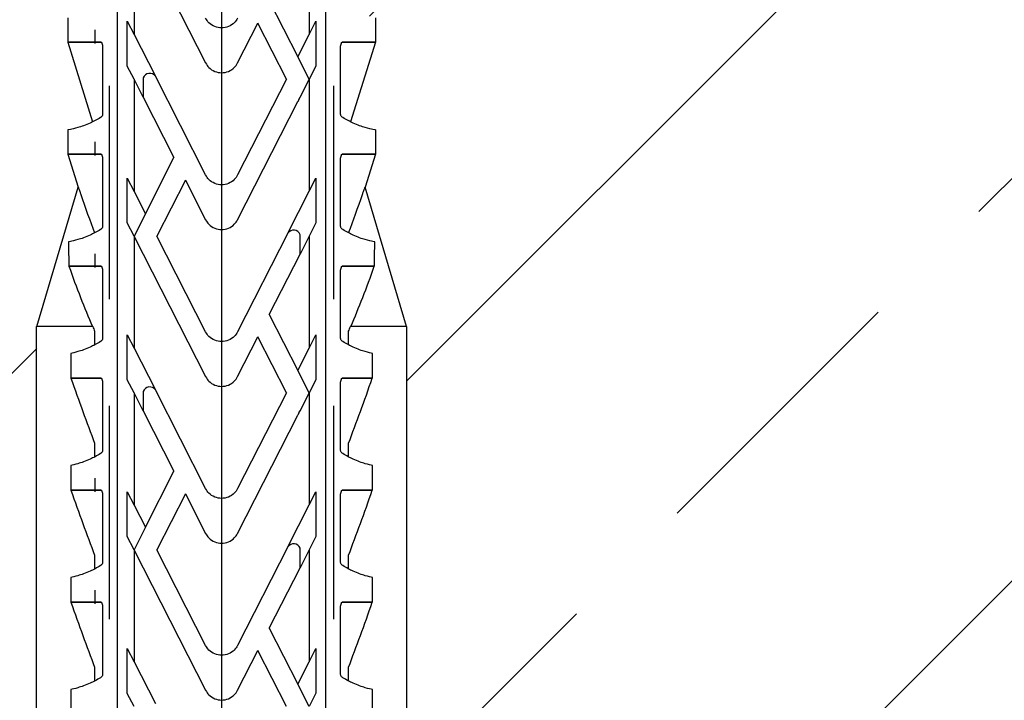
# Model space of a CAD drawing. Units: millimetres. Extents: x 3687 to 6522, y -626 to 978.
# Drawn here: x 4082 to 4126, y 662 to 693 of the extents above; entities that cross this region are included whole.
import ezdxf

# ---------------------------------------------------------------- set-up
doc = ezdxf.new("R2010")
doc.units = ezdxf.units.MM
doc.header["$LTSCALE"] = 15
doc.linetypes.add('DASHED', pattern=[19.05, 12.7, -6.35])
doc.linetypes.add('MITTE', pattern=[2, 1.25, -0.25, 0.25, -0.25])
for name, color, linetype in [('BWM ACHSEN', 4, 'MITTE'), ('BWM SCHRAUBE', 255, 'Continuous'), ('DAEMMUNG', 200, 'Continuous')]:
    doc.layers.add(name, color=color, linetype=linetype)
doc.layers.add('BWM DUEBEL', color=255, linetype='Continuous', lineweight=13)

# ---------------------------------------------------------------- blocks, each defined once
blk = doc.blocks.new('Duebelschraube-001')
at = {"layer": 'BWM SCHRAUBE', "linetype": 'DASHED', "lineweight": -3, "ltscale": 0.05}
for p, q in [((-5, -206.284), (-5, -5.43)), ((5, -206.284), (5, -5.43))]:
    blk.add_line(p, q, dxfattribs=at)
blk = doc.blocks.new('Duebel-001')
at = {"layer": 'BWM DUEBEL', "linetype": 'Continuous', "lineweight": -3}
for p, q in [((-4.641, 132.551), (-4.641, 199.101)), ((4.641, 199.101), (4.641, 132.551)), ((-3.908, 179.642), (-3.908, 174.641)), ((3.908, 179.643), (3.908, 174.642)), ((-3.5, 178.841), (-0.713, 173.372)), ((2.127, 176.147), (3.4, 173.645)), ((-6.86, 175.381), (-6.86, 174.301)), ((6.86, 175.381), (6.86, 174.301)), ((-4.21, 175.234), (-3.908, 174.641)), ((-4.21, 173.234), (-4.21, 175.234)), ((0.713, 173.372), (1.616, 175.145)), ((2.89, 172.644), (1.616, 175.145)), ((3.908, 174.642), (4.21, 175.234)), ((4.21, 175.234), (4.21, 173.235)), ((-3.908, 174.641), (-2.957, 172.775)), ((3.4, 173.645), (3.908, 174.642)), ((-6.86, 174.301), (-5.381, 174.302)), ((-5.378, 174.301), (-6.86, 174.301)), ((-6.86, 174.301), (-5.758, 170.739)), ((-5.5, 174.301), (-5.5, 174.302)), ((-5.309, 174.064), (-5.309, 171.106)), ((5.309, 171.106), (5.309, 174.064)), ((6.86, 174.301), (5.378, 174.301)), ((5.381, 174.302), (6.86, 174.301)), ((5.5, 174.301), (5.5, 174.302)), ((6.86, 174.301), (5.758, 170.739)), ((3.908, 172.647), (3.4, 173.645)), ((-3.908, 172.642), (-4.21, 173.234)), ((4.21, 173.235), (3.908, 172.643)), ((-3.5, 172.707), (-3.5, 171.841)), ((-0.713, 168.372), (-2.957, 172.775)), ((-3.5, 171.841), (-3.908, 172.642)), ((-3.908, 172.642), (-3.908, 167.641)), ((2.89, 172.644), (0.712, 168.372)), ((3.5, 171.842), (3.908, 172.647)), ((3.908, 172.643), (3.5, 171.841)), ((3.908, 172.643), (3.908, 167.642)), ((-3.5, 171.841), (-2.127, 169.146)), ((3.452, 171.748), (3.5, 171.841)), ((3.5, 171.841), (3.5, 171.842)), ((0.713, 166.372), (3.4, 171.645)), ((3.452, 171.748), (3.4, 171.644)), ((3.4, 171.644), (3.4, 171.645)), ((-6.86, 170.381), (-6.86, 169.301)), ((6.86, 170.381), (6.86, 169.301)), ((-6.86, 169.301), (-5.381, 169.302)), ((-5.378, 169.301), (-6.86, 169.301)), ((-6.86, 169.301), (-6.403, 167.823)), ((-5.5, 169.301), (-5.5, 169.302)), ((-3.4, 166.645), (-2.127, 169.146)), ((6.86, 169.301), (5.378, 169.301)), ((5.381, 169.302), (6.86, 169.301)), ((5.5, 169.301), (5.5, 169.302)), ((6.86, 169.301), (6.403, 167.823)), ((-5.309, 169.064), (-5.309, 166.106)), ((5.309, 166.106), (5.309, 169.064)), ((-4.21, 168.234), (-3.908, 167.641)), ((-4.21, 166.234), (-4.21, 168.234)), ((-1.616, 168.144), (-2.89, 165.644)), ((-1.616, 168.144), (-0.713, 166.372)), ((3.908, 167.642), (4.21, 168.234)), ((4.21, 168.234), (4.21, 166.235)), ((-8.252, 161.608), (-6.401, 167.828)), ((-3.908, 167.641), (-3.4, 166.645)), ((2.957, 165.775), (3.908, 167.642)), ((8.252, 161.608), (6.401, 167.828)), ((-3.4, 166.645), (-3.908, 165.647)), ((-3.908, 165.642), (-4.21, 166.234)), ((4.21, 166.235), (3.908, 165.643)), ((-3.908, 165.647), (-3.5, 164.843)), ((-3.5, 164.841), (-3.908, 165.642)), ((-3.908, 165.642), (-3.908, 160.641)), ((-0.713, 161.372), (-2.89, 165.644)), ((2.957, 165.775), (0.712, 161.372)), ((3.5, 164.841), (3.5, 165.707)), ((3.908, 165.643), (3.5, 164.841)), ((3.908, 165.643), (3.908, 160.642)), ((-3.5, 164.843), (-3.5, 164.841)), ((-3.5, 164.841), (-0.713, 159.372)), ((2.127, 162.147), (3.5, 164.841)), ((-6.816, 164.301), (-5.381, 164.302)), ((-5.378, 164.301), (-6.813, 164.301)), ((-5.309, 164.064), (-5.309, 161.106)), ((5.309, 161.106), (5.309, 164.064)), ((6.813, 164.301), (5.378, 164.301)), ((5.381, 164.302), (6.816, 164.301)), ((2.127, 162.147), (3.4, 159.645)), ((-8.26, 111.608), (-8.26, 161.608)), ((-8.053, 161.608), (-8.26, 161.608)), ((-8.252, 161.608), (-8.252, 161.608)), ((-5.744, 161.608), (-8.053, 161.608)), ((-5.664, 160.786), (-5.664, 161.397)), ((5.664, 160.786), (5.664, 161.397)), ((8.053, 161.608), (5.744, 161.608)), ((8.26, 161.608), (8.053, 161.608)), ((8.252, 161.608), (8.252, 161.608)), ((8.26, 111.608), (8.26, 161.608)), ((-4.21, 161.234), (-3.908, 160.641)), ((-4.21, 159.234), (-4.21, 161.234)), ((0.713, 159.372), (1.616, 161.145)), ((2.89, 158.644), (1.616, 161.145)), ((3.908, 160.642), (4.21, 161.234)), ((4.21, 161.234), (4.21, 159.235)), ((-6.731, 160.405), (-6.731, 159.301)), ((-3.908, 160.641), (-2.957, 158.775)), ((3.4, 159.645), (3.908, 160.642)), ((6.731, 159.301), (6.731, 160.405)), ((3.908, 158.647), (3.4, 159.645)), ((-6.731, 159.301), (-5.381, 159.302)), ((-5.378, 159.301), (-6.725, 159.301)), ((-5.664, 159.301), (-5.664, 159.302)), ((-5.664, 159.301), (-5.664, 159.302)), ((-5.5, 159.301), (-5.5, 159.302)), ((-5.309, 159.064), (-5.309, 156.106)), ((-3.908, 158.642), (-4.21, 159.234)), ((4.21, 159.235), (3.908, 158.643)), ((5.309, 156.106), (5.309, 159.064)), ((6.725, 159.301), (5.378, 159.301)), ((5.381, 159.302), (6.731, 159.301)), ((5.5, 159.301), (5.5, 159.302)), ((5.664, 159.301), (5.664, 159.302)), ((-3.5, 157.841), (-3.908, 158.642)), ((-3.908, 158.642), (-3.908, 153.641)), ((-3.5, 158.707), (-3.5, 157.841)), ((-0.713, 154.372), (-2.957, 158.775)), ((2.89, 158.644), (0.712, 154.372)), ((3.5, 157.842), (3.908, 158.647)), ((3.908, 158.643), (3.5, 157.841)), ((3.908, 158.643), (3.908, 153.642)), ((-3.5, 157.841), (-2.127, 155.146)), ((3.452, 157.748), (3.4, 157.644)), ((3.452, 157.748), (3.5, 157.841)), ((3.5, 157.841), (3.5, 157.842)), ((0.713, 152.372), (3.4, 157.645)), ((3.4, 157.644), (3.4, 157.645)), ((-5.664, 155.786), (-5.664, 156.397)), ((5.664, 155.786), (5.664, 156.397)), ((-6.731, 155.405), (-6.731, 154.301)), ((-3.4, 152.645), (-2.127, 155.146)), ((6.731, 154.301), (6.731, 155.405)), ((-6.731, 154.301), (-5.381, 154.302)), ((-5.378, 154.301), (-6.725, 154.301)), ((-5.664, 154.301), (-5.664, 154.302)), ((-5.664, 154.301), (-5.664, 154.302)), ((-5.5, 154.301), (-5.5, 154.302)), ((-4.21, 154.234), (-3.908, 153.641)), ((-4.21, 152.234), (-4.21, 154.234)), ((3.908, 153.642), (4.21, 154.234)), ((4.21, 154.234), (4.21, 152.235)), ((6.725, 154.301), (5.378, 154.301)), ((5.381, 154.302), (6.731, 154.301)), ((5.5, 154.301), (5.5, 154.302)), ((5.664, 154.301), (5.664, 154.302)), ((-5.309, 154.064), (-5.309, 151.106)), ((-1.616, 154.144), (-2.89, 151.644)), ((-1.616, 154.144), (-0.713, 152.372)), ((5.309, 151.106), (5.309, 154.064)), ((-3.908, 153.641), (-3.4, 152.645)), ((2.957, 151.775), (3.908, 153.642)), ((-3.4, 152.645), (-3.908, 151.647)), ((-3.908, 151.642), (-4.21, 152.234)), ((4.21, 152.235), (3.908, 151.643)), ((-3.908, 151.647), (-3.5, 150.843)), ((-3.5, 150.841), (-3.908, 151.642)), ((-3.908, 151.642), (-3.908, 146.641)), ((-0.713, 147.372), (-2.89, 151.644)), ((2.957, 151.775), (0.712, 147.372)), ((3.5, 150.841), (3.5, 151.707)), ((3.908, 151.643), (3.5, 150.841)), ((3.908, 151.643), (3.908, 146.642)), ((-5.664, 150.786), (-5.664, 151.397)), ((5.664, 150.786), (5.664, 151.397)), ((-3.5, 150.843), (-3.5, 150.841)), ((-3.5, 150.841), (-0.713, 145.372)), ((2.127, 148.147), (3.5, 150.841)), ((-6.731, 150.405), (-6.731, 149.301)), ((6.731, 149.301), (6.731, 150.405)), ((-6.731, 149.301), (-5.381, 149.302)), ((-5.378, 149.301), (-6.725, 149.301)), ((-5.664, 149.301), (-5.664, 149.302)), ((-5.664, 149.301), (-5.664, 149.302)), ((-5.5, 149.301), (-5.5, 149.302)), ((-5.309, 149.064), (-5.309, 146.106)), ((5.309, 146.106), (5.309, 149.064)), ((6.725, 149.301), (5.378, 149.301)), ((5.381, 149.302), (6.731, 149.301)), ((5.5, 149.301), (5.5, 149.302)), ((5.664, 149.301), (5.664, 149.302)), ((2.127, 148.147), (3.4, 145.645)), ((-4.21, 147.234), (-3.908, 146.641)), ((-4.21, 145.234), (-4.21, 147.234)), ((3.908, 146.642), (4.21, 147.234)), ((4.21, 147.234), (4.21, 145.235)), ((0.713, 145.372), (1.616, 147.145)), ((2.89, 144.644), (1.616, 147.145)), ((-5.664, 145.786), (-5.664, 146.397)), ((-3.908, 146.641), (-2.957, 144.775)), ((3.4, 145.645), (3.908, 146.642)), ((5.664, 145.786), (5.664, 146.397)), ((3.908, 144.647), (3.4, 145.645)), ((-6.731, 145.405), (-6.731, 144.302)), ((-3.908, 144.642), (-4.21, 145.234)), ((4.21, 145.235), (3.908, 144.643)), ((6.731, 144.302), (6.731, 145.405))]:
    blk.add_line(p, q, dxfattribs=at)
for centre, start, end in [((-3.211, 172.604), 34.0445, 160.3027), ((3.211, 165.604), 19.6975, 145.9555), ((-3.211, 158.604), 34.0445, 160.3027), ((3.211, 151.604), 19.6975, 145.9555)]:
    blk.add_arc(centre, 0.307, start, end, dxfattribs=at)
for centre, major_axis, ratio, start_param, end_param in [((-5.664, 197.095), (0, 23.209), 0, 2.853048, 2.967918), ((-5.664, 192.095), (0, 23.209), 0, 2.853048, 2.967918), ((-3.261, 180.877), (-3.783, 23.197), 0.259693, 2.142205, 2.236035), ((3.261, 180.877), (3.783, 23.197), 0.259693, 4.047151, 4.14098), ((0, 191.834), (3.433, 46.815), 0.126861, 2.180464, 2.208791), ((0, 191.834), (-3.433, 46.815), 0.126861, 4.074394, 4.102721), ((-5.664, 187.095), (0, 23.209), 0, 2.853048, 2.967918), ((-4.019, 178.328), (-3.783, 23.197), 0.259693, 2.177166, 2.332489), ((4.019, 178.328), (3.783, 23.197), 0.259693, 3.950697, 4.10602), ((-8.972, 194.335), (-10.066, 44.135), 0.131629, 2.375609, 2.382772), ((8.972, 194.335), (10.066, 44.135), 0.131629, 3.900413, 3.907576), ((-8.972, 189.335), (-10.066, 44.135), 0.131629, 2.288796, 2.382772), ((8.972, 189.335), (10.066, 44.135), 0.131629, 3.900413, 3.99439), ((-5.664, 177.095), (0, 23.209), 0, 2.853048, 2.967918), ((-8.972, 184.335), (-10.066, 44.135), 0.131629, 2.288796, 2.382772), ((8.972, 184.335), (10.066, 44.135), 0.131629, 3.900413, 3.99439), ((-5.664, 172.095), (0, 23.209), 0, 2.853048, 2.967918), ((-8.972, 179.335), (-10.066, 44.135), 0.131629, 2.288796, 2.382772), ((8.972, 179.335), (10.066, 44.135), 0.131629, 3.900413, 3.99439)]:
    blk.add_ellipse(centre, major_axis=major_axis, ratio=ratio, start_param=start_param, end_param=end_param, dxfattribs=at)
for points, knots in [([(0.712, 175.372), (0.673, 175.296), (0.622, 175.226), (0.494, 175.098), (0.404, 175.037), (0.207, 174.955), (0.1, 174.935), (-0.101, 174.935), (-0.208, 174.955), (-0.405, 175.037), (-0.495, 175.098), (-0.623, 175.226), (-0.674, 175.296), (-0.713, 175.372)], [2.77462, 2.77462, 2.77462, 2.77462, 3.017121, 3.017121, 3.318831, 3.318831, 3.62054, 3.62054, 3.922251, 3.922251, 4.223963, 4.223963, 4.466515, 4.466515, 4.466515, 4.466515]), ([(-5.381, 174.302), (-5.381, 174.302), (-5.381, 174.302), (-5.377, 174.302), (-5.373, 174.301), (-5.364, 174.297), (-5.361, 174.295), (-5.356, 174.289), (-5.354, 174.287), (-5.353, 174.284)], [0.17997108, 0.17997108, 0.17997108, 0.17997108, 0.17997434, 0.17997434, 0.19868307, 0.19868307, 0.21739179, 0.21739179, 0.22693582, 0.22693582, 0.22693582, 0.22693582]), ([(-5.353, 174.284), (-5.349, 174.275), (-5.346, 174.266), (-5.331, 174.229), (-5.323, 174.199), (-5.311, 174.137), (-5.309, 174.105), (-5.309, 174.074), (-5.309, 174.071), (-5.309, 174.067), (-5.309, 174.064)], [-0.2196517, -0.2196517, -0.2196517, -0.2196517, -0.1887028, -0.1887028, -0.0943514, -0.0943514, 0, 0, 0, 0.0093252, 0.0093252, 0.0093252, 0.0093252]), ([(5.309, 174.064), (5.309, 174.067), (5.309, 174.071), (5.309, 174.074), (5.309, 174.105), (5.311, 174.137), (5.323, 174.199), (5.331, 174.229), (5.346, 174.266), (5.349, 174.275), (5.353, 174.284)], [-0.0093252, -0.0093252, -0.0093252, -0.0093252, 0, 0, 0, 0.0943514, 0.0943514, 0.1887028, 0.1887028, 0.2196517, 0.2196517, 0.2196517, 0.2196517]), ([(5.353, 174.284), (5.354, 174.287), (5.356, 174.289), (5.361, 174.295), (5.364, 174.297), (5.373, 174.301), (5.377, 174.302), (5.381, 174.302), (5.381, 174.302), (5.381, 174.302)], [0.01277465, 0.01277465, 0.01277465, 0.01277465, 0.02231867, 0.02231867, 0.0410274, 0.0410274, 0.05973612, 0.05973612, 0.05973939, 0.05973939, 0.05973939, 0.05973939]), ([(-0.713, 173.372), (-0.674, 173.296), (-0.623, 173.226), (-0.495, 173.098), (-0.405, 173.037), (-0.208, 172.955), (-0.101, 172.935), (0.101, 172.935), (0.208, 172.955), (0.405, 173.037), (0.495, 173.098), (0.623, 173.226), (0.674, 173.296), (0.713, 173.372)], [0.360897, 0.360897, 0.360897, 0.360897, 0.603427, 0.603427, 0.905137, 0.905137, 1.206847, 1.206847, 1.508558, 1.508558, 1.810268, 1.810268, 2.05284, 2.05284, 2.05284, 2.05284]), ([(-5.407, 170.934), (-5.567, 170.834), (-5.722, 170.753), (-6.074, 170.592), (-6.259, 170.529), (-6.559, 170.441), (-6.674, 170.417), (-6.824, 170.386), (-6.86, 170.381), (-6.86, 170.381)], [2.179102, 2.179102, 2.179102, 2.179102, 3.006317, 3.006317, 4.21066, 4.21066, 5.415003, 5.415003, 6.619347, 6.619347, 6.619347, 6.619347]), ([(-5.309, 171.106), (-5.309, 171.094), (-5.31, 171.081), (-5.314, 171.057), (-5.318, 171.045), (-5.33, 171.012), (-5.342, 170.993), (-5.37, 170.96), (-5.388, 170.945), (-5.407, 170.934)], [0, 0, 0, 0, 0.0369715, 0.0369715, 0.0739431, 0.0739431, 0.1478862, 0.1478862, 0.2410084, 0.2410084, 0.2410084, 0.2410084]), ([(5.407, 170.934), (5.388, 170.945), (5.37, 170.96), (5.342, 170.993), (5.33, 171.012), (5.318, 171.045), (5.314, 171.057), (5.31, 171.081), (5.309, 171.094), (5.309, 171.106)], [-0.2410084, -0.2410084, -0.2410084, -0.2410084, -0.1478862, -0.1478862, -0.0739431, -0.0739431, -0.0369715, -0.0369715, 0, 0, 0, 0]), ([(6.86, 170.381), (6.86, 170.381), (6.824, 170.386), (6.674, 170.417), (6.559, 170.441), (6.259, 170.529), (6.074, 170.592), (5.722, 170.753), (5.567, 170.834), (5.407, 170.934)], [6.619347, 6.619347, 6.619347, 6.619347, 7.82369, 7.82369, 9.028034, 9.028034, 10.232377, 10.232377, 11.059592, 11.059592, 11.059592, 11.059592]), ([(-5.381, 169.302), (-5.381, 169.302), (-5.381, 169.302), (-5.377, 169.302), (-5.373, 169.301), (-5.364, 169.297), (-5.361, 169.295), (-5.356, 169.289), (-5.354, 169.287), (-5.353, 169.284)], [0.17997108, 0.17997108, 0.17997108, 0.17997108, 0.17997434, 0.17997434, 0.19868307, 0.19868307, 0.21739179, 0.21739179, 0.22693582, 0.22693582, 0.22693582, 0.22693582]), ([(-5.353, 169.284), (-5.349, 169.275), (-5.346, 169.266), (-5.331, 169.229), (-5.323, 169.199), (-5.311, 169.137), (-5.309, 169.105), (-5.309, 169.074), (-5.309, 169.071), (-5.309, 169.067), (-5.309, 169.064)], [-0.2196517, -0.2196517, -0.2196517, -0.2196517, -0.1887028, -0.1887028, -0.0943514, -0.0943514, 0, 0, 0, 0.0093252, 0.0093252, 0.0093252, 0.0093252]), ([(5.309, 169.064), (5.309, 169.067), (5.309, 169.071), (5.309, 169.074), (5.309, 169.105), (5.311, 169.137), (5.323, 169.199), (5.331, 169.229), (5.346, 169.266), (5.349, 169.275), (5.353, 169.284)], [-0.0093252, -0.0093252, -0.0093252, -0.0093252, 0, 0, 0, 0.0943514, 0.0943514, 0.1887028, 0.1887028, 0.2196517, 0.2196517, 0.2196517, 0.2196517]), ([(5.353, 169.284), (5.354, 169.287), (5.356, 169.289), (5.361, 169.295), (5.364, 169.297), (5.373, 169.301), (5.377, 169.302), (5.381, 169.302), (5.381, 169.302), (5.381, 169.302)], [0.01277465, 0.01277465, 0.01277465, 0.01277465, 0.02231867, 0.02231867, 0.0410274, 0.0410274, 0.05973612, 0.05973612, 0.05973939, 0.05973939, 0.05973939, 0.05973939]), ([(0.712, 168.372), (0.673, 168.296), (0.622, 168.226), (0.494, 168.098), (0.404, 168.037), (0.207, 167.955), (0.1, 167.935), (-0.101, 167.935), (-0.208, 167.955), (-0.405, 168.037), (-0.495, 168.098), (-0.623, 168.226), (-0.674, 168.296), (-0.713, 168.372)], [2.77462, 2.77462, 2.77462, 2.77462, 3.017121, 3.017121, 3.318831, 3.318831, 3.62054, 3.62054, 3.922251, 3.922251, 4.223963, 4.223963, 4.466515, 4.466515, 4.466515, 4.466515]), ([(-6.401, 167.828), (-6.401, 167.829), (-6.399, 167.826), (-6.393, 167.813), (-6.389, 167.802), (-6.377, 167.773), (-6.369, 167.751), (-6.349, 167.698), (-6.339, 167.669), (-6.314, 167.6), (-6.298, 167.554), (-6.282, 167.505)], [2.7427573, 2.7427573, 2.7427573, 2.7427573, 2.8170514, 2.8170514, 2.8913455, 2.8913455, 2.9954789, 2.9954789, 3.0996123, 3.0996123, 3.2517098, 3.2517098, 3.2517098, 3.2517098]), ([(6.282, 167.505), (6.298, 167.554), (6.314, 167.6), (6.339, 167.669), (6.349, 167.698), (6.369, 167.751), (6.377, 167.773), (6.389, 167.802), (6.393, 167.813), (6.399, 167.826), (6.401, 167.829), (6.401, 167.828)], [2.2016855, 2.2016855, 2.2016855, 2.2016855, 2.3537831, 2.3537831, 2.4579165, 2.4579165, 2.5620498, 2.5620498, 2.636344, 2.636344, 2.7106381, 2.7106381, 2.7106381, 2.7106381]), ([(-5.309, 166.106), (-5.309, 166.094), (-5.31, 166.081), (-5.314, 166.057), (-5.318, 166.045), (-5.33, 166.012), (-5.342, 165.993), (-5.37, 165.96), (-5.388, 165.945), (-5.407, 165.934)], [0, 0, 0, 0, 0.0369715, 0.0369715, 0.0739431, 0.0739431, 0.1478862, 0.1478862, 0.2410084, 0.2410084, 0.2410084, 0.2410084]), ([(-0.713, 166.372), (-0.674, 166.296), (-0.623, 166.226), (-0.495, 166.098), (-0.405, 166.037), (-0.208, 165.955), (-0.101, 165.935), (0.101, 165.935), (0.208, 165.955), (0.405, 166.037), (0.495, 166.098), (0.623, 166.226), (0.674, 166.296), (0.713, 166.372)], [0.360897, 0.360897, 0.360897, 0.360897, 0.603427, 0.603427, 0.905137, 0.905137, 1.206847, 1.206847, 1.508558, 1.508558, 1.810268, 1.810268, 2.05284, 2.05284, 2.05284, 2.05284]), ([(5.407, 165.934), (5.388, 165.945), (5.37, 165.96), (5.342, 165.993), (5.33, 166.012), (5.318, 166.045), (5.314, 166.057), (5.31, 166.081), (5.309, 166.094), (5.309, 166.106)], [-0.2410084, -0.2410084, -0.2410084, -0.2410084, -0.1478862, -0.1478862, -0.0739431, -0.0739431, -0.0369715, -0.0369715, 0, 0, 0, 0]), ([(-5.407, 165.934), (-5.567, 165.834), (-5.722, 165.753), (-6.074, 165.592), (-6.259, 165.529), (-6.559, 165.441), (-6.674, 165.417), (-6.788, 165.394), (-6.816, 165.388), (-6.835, 165.385)], [2.179102, 2.179102, 2.179102, 2.179102, 3.006317, 3.006317, 4.21066, 4.21066, 5.415003, 5.415003, 6.041244, 6.041244, 6.041244, 6.041244]), ([(6.835, 165.385), (6.816, 165.388), (6.788, 165.394), (6.674, 165.417), (6.559, 165.441), (6.259, 165.529), (6.074, 165.592), (5.722, 165.753), (5.567, 165.834), (5.407, 165.934)], [7.19745, 7.19745, 7.19745, 7.19745, 7.82369, 7.82369, 9.028034, 9.028034, 10.232377, 10.232377, 11.059592, 11.059592, 11.059592, 11.059592]), ([(-5.381, 164.302), (-5.381, 164.302), (-5.381, 164.302), (-5.377, 164.302), (-5.373, 164.301), (-5.364, 164.297), (-5.361, 164.295), (-5.356, 164.289), (-5.354, 164.287), (-5.353, 164.284)], [0.17997108, 0.17997108, 0.17997108, 0.17997108, 0.17997434, 0.17997434, 0.19868307, 0.19868307, 0.21739179, 0.21739179, 0.22693582, 0.22693582, 0.22693582, 0.22693582]), ([(-5.353, 164.284), (-5.349, 164.275), (-5.346, 164.266), (-5.331, 164.229), (-5.323, 164.199), (-5.311, 164.137), (-5.309, 164.105), (-5.309, 164.074), (-5.309, 164.071), (-5.309, 164.067), (-5.309, 164.064)], [-0.2196517, -0.2196517, -0.2196517, -0.2196517, -0.1887028, -0.1887028, -0.0943514, -0.0943514, 0, 0, 0, 0.0093252, 0.0093252, 0.0093252, 0.0093252]), ([(5.309, 164.064), (5.309, 164.067), (5.309, 164.071), (5.309, 164.074), (5.309, 164.105), (5.311, 164.137), (5.323, 164.199), (5.331, 164.229), (5.346, 164.266), (5.349, 164.275), (5.353, 164.284)], [-0.0093252, -0.0093252, -0.0093252, -0.0093252, 0, 0, 0, 0.0943514, 0.0943514, 0.1887028, 0.1887028, 0.2196517, 0.2196517, 0.2196517, 0.2196517]), ([(5.353, 164.284), (5.354, 164.287), (5.356, 164.289), (5.361, 164.295), (5.364, 164.297), (5.373, 164.301), (5.377, 164.302), (5.381, 164.302), (5.381, 164.302), (5.381, 164.302)], [0.01277465, 0.01277465, 0.01277465, 0.01277465, 0.02231867, 0.02231867, 0.0410274, 0.0410274, 0.05973612, 0.05973612, 0.05973939, 0.05973939, 0.05973939, 0.05973939]), ([(0.712, 161.372), (0.673, 161.296), (0.622, 161.226), (0.494, 161.098), (0.404, 161.037), (0.207, 160.955), (0.1, 160.935), (-0.101, 160.935), (-0.208, 160.955), (-0.405, 161.037), (-0.495, 161.098), (-0.623, 161.226), (-0.674, 161.296), (-0.713, 161.372)], [2.77462, 2.77462, 2.77462, 2.77462, 3.017121, 3.017121, 3.318831, 3.318831, 3.62054, 3.62054, 3.922251, 3.922251, 4.223963, 4.223963, 4.466515, 4.466515, 4.466515, 4.466515]), ([(-5.407, 160.934), (-5.567, 160.834), (-5.722, 160.753), (-6.074, 160.592), (-6.259, 160.529), (-6.548, 160.445), (-6.656, 160.42), (-6.731, 160.405)], [2.179102, 2.179102, 2.179102, 2.179102, 3.006317, 3.006317, 4.21066, 4.21066, 5.325116, 5.325116, 5.325116, 5.325116]), ([(-5.309, 161.106), (-5.309, 161.094), (-5.31, 161.081), (-5.314, 161.057), (-5.318, 161.045), (-5.33, 161.012), (-5.342, 160.993), (-5.37, 160.96), (-5.388, 160.945), (-5.407, 160.934)], [0, 0, 0, 0, 0.0369715, 0.0369715, 0.0739431, 0.0739431, 0.1478862, 0.1478862, 0.2410084, 0.2410084, 0.2410084, 0.2410084]), ([(5.407, 160.934), (5.388, 160.945), (5.37, 160.96), (5.342, 160.993), (5.33, 161.012), (5.318, 161.045), (5.314, 161.057), (5.31, 161.081), (5.309, 161.094), (5.309, 161.106)], [-0.2410084, -0.2410084, -0.2410084, -0.2410084, -0.1478862, -0.1478862, -0.0739431, -0.0739431, -0.0369715, -0.0369715, 0, 0, 0, 0]), ([(6.731, 160.405), (6.656, 160.42), (6.548, 160.445), (6.259, 160.529), (6.074, 160.592), (5.722, 160.753), (5.567, 160.834), (5.407, 160.934)], [7.913578, 7.913578, 7.913578, 7.913578, 9.028034, 9.028034, 10.232377, 10.232377, 11.059592, 11.059592, 11.059592, 11.059592]), ([(-5.381, 159.302), (-5.381, 159.302), (-5.381, 159.302), (-5.377, 159.302), (-5.373, 159.301), (-5.364, 159.297), (-5.361, 159.295), (-5.356, 159.289), (-5.354, 159.287), (-5.353, 159.284)], [0.17997108, 0.17997108, 0.17997108, 0.17997108, 0.17997434, 0.17997434, 0.19868307, 0.19868307, 0.21739179, 0.21739179, 0.22693582, 0.22693582, 0.22693582, 0.22693582]), ([(-5.353, 159.284), (-5.349, 159.275), (-5.346, 159.266), (-5.331, 159.229), (-5.323, 159.199), (-5.311, 159.137), (-5.309, 159.105), (-5.309, 159.074), (-5.309, 159.071), (-5.309, 159.067), (-5.309, 159.064)], [-0.2196517, -0.2196517, -0.2196517, -0.2196517, -0.1887028, -0.1887028, -0.0943514, -0.0943514, 0, 0, 0, 0.0093252, 0.0093252, 0.0093252, 0.0093252]), ([(-0.713, 159.372), (-0.674, 159.296), (-0.623, 159.226), (-0.495, 159.098), (-0.405, 159.037), (-0.208, 158.955), (-0.101, 158.935), (0.101, 158.935), (0.208, 158.955), (0.405, 159.037), (0.495, 159.098), (0.623, 159.226), (0.674, 159.296), (0.713, 159.372)], [0.360897, 0.360897, 0.360897, 0.360897, 0.603427, 0.603427, 0.905137, 0.905137, 1.206847, 1.206847, 1.508558, 1.508558, 1.810268, 1.810268, 2.05284, 2.05284, 2.05284, 2.05284]), ([(5.309, 159.064), (5.309, 159.067), (5.309, 159.071), (5.309, 159.074), (5.309, 159.105), (5.311, 159.137), (5.323, 159.199), (5.331, 159.229), (5.346, 159.266), (5.349, 159.275), (5.353, 159.284)], [-0.0093252, -0.0093252, -0.0093252, -0.0093252, 0, 0, 0, 0.0943514, 0.0943514, 0.1887028, 0.1887028, 0.2196517, 0.2196517, 0.2196517, 0.2196517]), ([(5.353, 159.284), (5.354, 159.287), (5.356, 159.289), (5.361, 159.295), (5.364, 159.297), (5.373, 159.301), (5.377, 159.302), (5.381, 159.302), (5.381, 159.302), (5.381, 159.302)], [0.01277465, 0.01277465, 0.01277465, 0.01277465, 0.02231867, 0.02231867, 0.0410274, 0.0410274, 0.05973612, 0.05973612, 0.05973939, 0.05973939, 0.05973939, 0.05973939]), ([(-5.309, 156.106), (-5.309, 156.094), (-5.31, 156.081), (-5.314, 156.057), (-5.318, 156.045), (-5.33, 156.012), (-5.342, 155.993), (-5.37, 155.96), (-5.388, 155.945), (-5.407, 155.934)], [0, 0, 0, 0, 0.0369715, 0.0369715, 0.0739431, 0.0739431, 0.1478862, 0.1478862, 0.2410084, 0.2410084, 0.2410084, 0.2410084]), ([(5.407, 155.934), (5.388, 155.945), (5.37, 155.96), (5.342, 155.993), (5.33, 156.012), (5.318, 156.045), (5.314, 156.057), (5.31, 156.081), (5.309, 156.094), (5.309, 156.106)], [-0.2410084, -0.2410084, -0.2410084, -0.2410084, -0.1478862, -0.1478862, -0.0739431, -0.0739431, -0.0369715, -0.0369715, 0, 0, 0, 0]), ([(-5.407, 155.934), (-5.567, 155.834), (-5.722, 155.753), (-6.074, 155.592), (-6.259, 155.529), (-6.548, 155.445), (-6.656, 155.42), (-6.731, 155.405)], [2.179102, 2.179102, 2.179102, 2.179102, 3.006317, 3.006317, 4.21066, 4.21066, 5.325116, 5.325116, 5.325116, 5.325116]), ([(6.731, 155.405), (6.656, 155.42), (6.548, 155.445), (6.259, 155.529), (6.074, 155.592), (5.722, 155.753), (5.567, 155.834), (5.407, 155.934)], [7.913578, 7.913578, 7.913578, 7.913578, 9.028034, 9.028034, 10.232377, 10.232377, 11.059592, 11.059592, 11.059592, 11.059592]), ([(-5.381, 154.302), (-5.381, 154.302), (-5.381, 154.302), (-5.377, 154.302), (-5.373, 154.301), (-5.364, 154.297), (-5.361, 154.295), (-5.356, 154.289), (-5.354, 154.287), (-5.353, 154.284)], [0.17997108, 0.17997108, 0.17997108, 0.17997108, 0.17997434, 0.17997434, 0.19868307, 0.19868307, 0.21739179, 0.21739179, 0.22693582, 0.22693582, 0.22693582, 0.22693582]), ([(-5.353, 154.284), (-5.349, 154.275), (-5.346, 154.266), (-5.331, 154.229), (-5.323, 154.199), (-5.311, 154.137), (-5.309, 154.105), (-5.309, 154.074), (-5.309, 154.071), (-5.309, 154.067), (-5.309, 154.064)], [-0.2196517, -0.2196517, -0.2196517, -0.2196517, -0.1887028, -0.1887028, -0.0943514, -0.0943514, 0, 0, 0, 0.0093252, 0.0093252, 0.0093252, 0.0093252]), ([(0.712, 154.372), (0.673, 154.296), (0.622, 154.226), (0.494, 154.098), (0.404, 154.037), (0.207, 153.955), (0.1, 153.935), (-0.101, 153.935), (-0.208, 153.955), (-0.405, 154.037), (-0.495, 154.098), (-0.623, 154.226), (-0.674, 154.296), (-0.713, 154.372)], [2.77462, 2.77462, 2.77462, 2.77462, 3.017121, 3.017121, 3.318831, 3.318831, 3.62054, 3.62054, 3.922251, 3.922251, 4.223963, 4.223963, 4.466515, 4.466515, 4.466515, 4.466515]), ([(5.309, 154.064), (5.309, 154.067), (5.309, 154.071), (5.309, 154.074), (5.309, 154.105), (5.311, 154.137), (5.323, 154.199), (5.331, 154.229), (5.346, 154.266), (5.349, 154.275), (5.353, 154.284)], [-0.0093252, -0.0093252, -0.0093252, -0.0093252, 0, 0, 0, 0.0943514, 0.0943514, 0.1887028, 0.1887028, 0.2196517, 0.2196517, 0.2196517, 0.2196517]), ([(5.353, 154.284), (5.354, 154.287), (5.356, 154.289), (5.361, 154.295), (5.364, 154.297), (5.373, 154.301), (5.377, 154.302), (5.381, 154.302), (5.381, 154.302), (5.381, 154.302)], [0.01277465, 0.01277465, 0.01277465, 0.01277465, 0.02231867, 0.02231867, 0.0410274, 0.0410274, 0.05973612, 0.05973612, 0.05973939, 0.05973939, 0.05973939, 0.05973939]), ([(-0.713, 152.372), (-0.674, 152.296), (-0.623, 152.226), (-0.495, 152.098), (-0.405, 152.037), (-0.208, 151.955), (-0.101, 151.935), (0.101, 151.935), (0.208, 151.955), (0.405, 152.037), (0.495, 152.098), (0.623, 152.226), (0.674, 152.296), (0.713, 152.372)], [0.360897, 0.360897, 0.360897, 0.360897, 0.603427, 0.603427, 0.905137, 0.905137, 1.206847, 1.206847, 1.508558, 1.508558, 1.810268, 1.810268, 2.05284, 2.05284, 2.05284, 2.05284]), ([(-5.407, 150.934), (-5.567, 150.834), (-5.722, 150.753), (-6.074, 150.592), (-6.259, 150.529), (-6.548, 150.445), (-6.656, 150.42), (-6.731, 150.405)], [2.179102, 2.179102, 2.179102, 2.179102, 3.006317, 3.006317, 4.21066, 4.21066, 5.325116, 5.325116, 5.325116, 5.325116]), ([(-5.309, 151.106), (-5.309, 151.094), (-5.31, 151.081), (-5.314, 151.057), (-5.318, 151.045), (-5.33, 151.012), (-5.342, 150.993), (-5.37, 150.96), (-5.388, 150.945), (-5.407, 150.934)], [0, 0, 0, 0, 0.0369715, 0.0369715, 0.0739431, 0.0739431, 0.1478862, 0.1478862, 0.2410084, 0.2410084, 0.2410084, 0.2410084]), ([(5.407, 150.934), (5.388, 150.945), (5.37, 150.96), (5.342, 150.993), (5.33, 151.012), (5.318, 151.045), (5.314, 151.057), (5.31, 151.081), (5.309, 151.094), (5.309, 151.106)], [-0.2410084, -0.2410084, -0.2410084, -0.2410084, -0.1478862, -0.1478862, -0.0739431, -0.0739431, -0.0369715, -0.0369715, 0, 0, 0, 0]), ([(6.731, 150.405), (6.656, 150.42), (6.548, 150.445), (6.259, 150.529), (6.074, 150.592), (5.722, 150.753), (5.567, 150.834), (5.407, 150.934)], [7.913578, 7.913578, 7.913578, 7.913578, 9.028034, 9.028034, 10.232377, 10.232377, 11.059592, 11.059592, 11.059592, 11.059592]), ([(-5.381, 149.302), (-5.381, 149.302), (-5.381, 149.302), (-5.377, 149.302), (-5.373, 149.301), (-5.364, 149.297), (-5.361, 149.295), (-5.356, 149.289), (-5.354, 149.287), (-5.353, 149.284)], [0.17997108, 0.17997108, 0.17997108, 0.17997108, 0.17997434, 0.17997434, 0.19868307, 0.19868307, 0.21739179, 0.21739179, 0.22693582, 0.22693582, 0.22693582, 0.22693582]), ([(-5.353, 149.284), (-5.349, 149.275), (-5.346, 149.266), (-5.331, 149.229), (-5.323, 149.199), (-5.311, 149.137), (-5.309, 149.105), (-5.309, 149.074), (-5.309, 149.071), (-5.309, 149.067), (-5.309, 149.064)], [-0.2196517, -0.2196517, -0.2196517, -0.2196517, -0.1887028, -0.1887028, -0.0943514, -0.0943514, 0, 0, 0, 0.0093252, 0.0093252, 0.0093252, 0.0093252]), ([(5.309, 149.064), (5.309, 149.067), (5.309, 149.071), (5.309, 149.074), (5.309, 149.105), (5.311, 149.137), (5.323, 149.199), (5.331, 149.229), (5.346, 149.266), (5.349, 149.275), (5.353, 149.284)], [-0.0093252, -0.0093252, -0.0093252, -0.0093252, 0, 0, 0, 0.0943514, 0.0943514, 0.1887028, 0.1887028, 0.2196517, 0.2196517, 0.2196517, 0.2196517]), ([(5.353, 149.284), (5.354, 149.287), (5.356, 149.289), (5.361, 149.295), (5.364, 149.297), (5.373, 149.301), (5.377, 149.302), (5.381, 149.302), (5.381, 149.302), (5.381, 149.302)], [0.01277465, 0.01277465, 0.01277465, 0.01277465, 0.02231867, 0.02231867, 0.0410274, 0.0410274, 0.05973612, 0.05973612, 0.05973939, 0.05973939, 0.05973939, 0.05973939]), ([(0.712, 147.372), (0.673, 147.296), (0.622, 147.226), (0.494, 147.098), (0.404, 147.037), (0.207, 146.955), (0.1, 146.935), (-0.101, 146.935), (-0.208, 146.955), (-0.405, 147.037), (-0.495, 147.098), (-0.623, 147.226), (-0.674, 147.296), (-0.713, 147.372)], [2.77462, 2.77462, 2.77462, 2.77462, 3.017121, 3.017121, 3.318831, 3.318831, 3.62054, 3.62054, 3.922251, 3.922251, 4.223963, 4.223963, 4.466515, 4.466515, 4.466515, 4.466515]), ([(-5.407, 145.934), (-5.567, 145.834), (-5.722, 145.753), (-6.074, 145.592), (-6.259, 145.529), (-6.548, 145.445), (-6.656, 145.42), (-6.731, 145.405)], [2.179102, 2.179102, 2.179102, 2.179102, 3.006317, 3.006317, 4.21066, 4.21066, 5.325116, 5.325116, 5.325116, 5.325116]), ([(-5.309, 146.106), (-5.309, 146.094), (-5.31, 146.081), (-5.314, 146.057), (-5.318, 146.045), (-5.33, 146.012), (-5.342, 145.993), (-5.37, 145.96), (-5.388, 145.945), (-5.407, 145.934)], [0, 0, 0, 0, 0.0369715, 0.0369715, 0.0739431, 0.0739431, 0.1478862, 0.1478862, 0.2410084, 0.2410084, 0.2410084, 0.2410084]), ([(5.407, 145.934), (5.388, 145.945), (5.37, 145.96), (5.342, 145.993), (5.33, 146.012), (5.318, 146.045), (5.314, 146.057), (5.31, 146.081), (5.309, 146.094), (5.309, 146.106)], [-0.2410084, -0.2410084, -0.2410084, -0.2410084, -0.1478862, -0.1478862, -0.0739431, -0.0739431, -0.0369715, -0.0369715, 0, 0, 0, 0]), ([(6.731, 145.405), (6.656, 145.42), (6.548, 145.445), (6.259, 145.529), (6.074, 145.592), (5.722, 145.753), (5.567, 145.834), (5.407, 145.934)], [7.913578, 7.913578, 7.913578, 7.913578, 9.028034, 9.028034, 10.232377, 10.232377, 11.059592, 11.059592, 11.059592, 11.059592]), ([(-0.713, 145.372), (-0.674, 145.296), (-0.623, 145.226), (-0.495, 145.098), (-0.405, 145.037), (-0.208, 144.955), (-0.101, 144.935), (0.101, 144.935), (0.208, 144.955), (0.405, 145.037), (0.495, 145.098), (0.623, 145.226), (0.674, 145.296), (0.713, 145.372)], [0.360897, 0.360897, 0.360897, 0.360897, 0.603427, 0.603427, 0.905137, 0.905137, 1.206847, 1.206847, 1.508558, 1.508558, 1.810268, 1.810268, 2.05284, 2.05284, 2.05284, 2.05284])]:
    blk.add_open_spline(points, degree=3, knots=knots, dxfattribs=at)

msp = doc.modelspace()

# ---------------------------------------------------------------- hatches: boundary and pattern name
at = {"layer": 'DAEMMUNG'}
h = msp.add_hatch(dxfattribs=at)
h.set_pattern_fill('ANSI33', color=256, scale=4)
h.set_pattern_definition([(45, (393.834, -586.426), (-17.96051, 17.96051), []), (45, (411.795, -586.426), (-17.96051, 17.96051), [12.7, -6.35])])
h.paths.add_polyline_path([(3976.357, 786.222), (3976.357, 626.222), (4084.499, 626.222), (4083.097, 629.162), (4083.105, 679.163), (4084.955, 685.382), (4084.497, 686.856), (4084.497, 687.935), (4085.599, 688.293), (4084.497, 691.856), (4084.497, 692.935), (4085.599, 693.293), (4084.497, 696.856), (4084.497, 697.895), (4085.047, 698.011), (4084.497, 706.856), (4084.497, 707.916), (4085.033, 708.028), (4084.497, 716.656), (4085.742, 719.106), (4086.357, 719.106), (4086.357, 724.076), (4091.357, 729.256), (4096.357, 724.076), (4096.357, 719.106), (4096.972, 719.106), (4098.217, 716.656), (4097.68, 708.028), (4098.217, 707.916), (4098.217, 706.856), (4097.666, 698.011), (4098.217, 697.895), (4098.217, 696.856), (4097.114, 693.293), (4098.217, 692.935), (4098.217, 691.856), (4097.114, 688.293), (4098.217, 687.935), (4098.217, 686.856), (4097.758, 685.382), (4099.609, 679.163), (4099.616, 629.162), (4098.214, 626.222), (4211.357, 626.222), (4211.357, 786.222)])

# ---------------------------------------------------------------- linework, layer by layer
at = {"layer": 'BWM ACHSEN', "lineweight": -3, "ltscale": 6}
msp.add_line((4091.357, 729.256), (4091.357, 444.046), dxfattribs=at)

# ---------------------------------------------------------------- block references
at = {"layer": 'BWM DUEBEL', "linetype": 'Continuous'}
msp.add_blockref('Duebel-001', (4091.357, 517.554), dxfattribs=at)
at = {"layer": 'BWM SCHRAUBE', "linetype": 'Continuous'}
msp.add_blockref('Duebelschraube-001', (4091.357, 729.506), dxfattribs=at)

doc.saveas('drawing.dxf')
